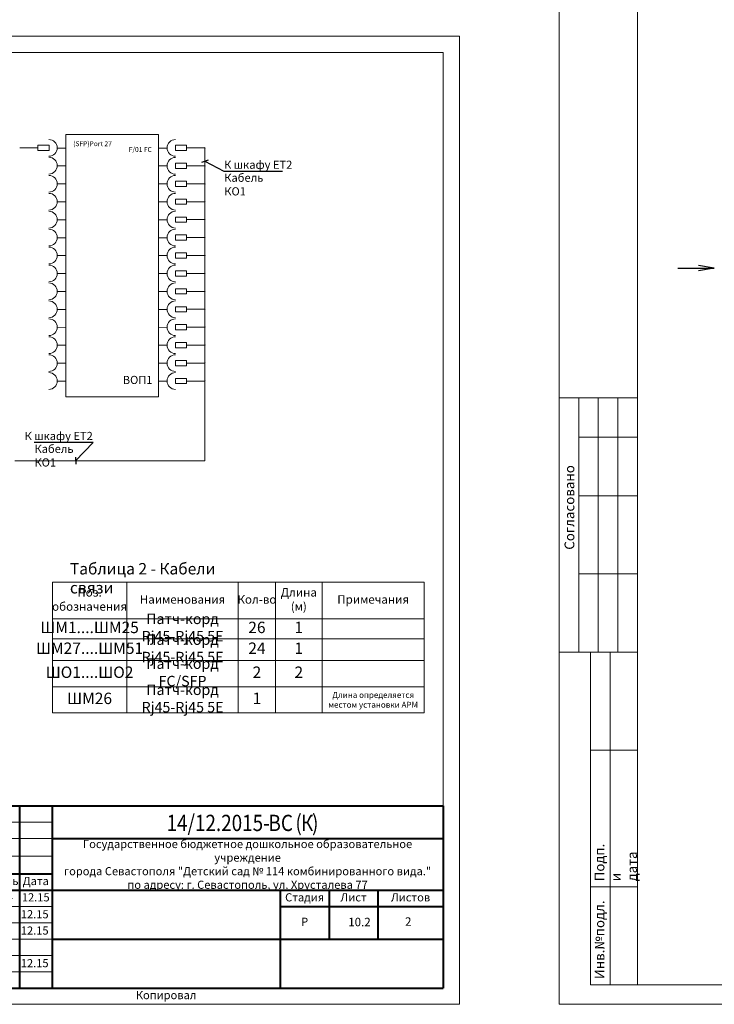
# Model space of a CAD drawing. Units: millimetres. Extents: x -399646 to 3021587, y -173799 to 37684.
# Drawn here: x -30882 to -9569, y -101454 to -71250 of the extents above; entities that cross this region are included whole.
import ezdxf
from ezdxf import colors
from ezdxf.entities.mleader import LeaderData, LeaderLine
from ezdxf.math import Vec2, Vec3

# ---------------------------------------------------------------- set-up
doc = ezdxf.new("R2010")
doc.units = ezdxf.units.MM
doc.header["$LTSCALE"] = 5
doc.linetypes.add('ACAD_ISO03W100', pattern=[30, 12, -18])
doc.layers.get('0').update_dxf_attribs({"lineweight": 0})
for name, color, linetype, lineweight in [('-SB-Приборы и устройства', 250, 'Continuous', 0), ('ASHADE', 7, 'Continuous', 0), ('освещение', 7, 'Continuous', 0), ('провода осв', 130, 'Continuous', 0), ('Рамка', 7, 'Continuous', 0), ('текст', 7, 'Continuous', 0)]:
    doc.layers.add(name, color=color, linetype=linetype, lineweight=lineweight)
doc.styles.add('МОЙ', font='gost.TTF', dxfattribs={"width": 0.8, "oblique": 5, "height": 350})
doc.styles.add('МОЙ 2', font='gost.TTF', dxfattribs={"width": 0.8, "oblique": 5, "height": 260})
doc.styles.add('ППЗ', font='isocpeui.ttf', dxfattribs={"width": 0.85, "height": 2.5})
doc.styles.add('Текст штампа', font='simplex.shx', dxfattribs={"width": 0.7, "oblique": 15, "height": 2.5})

# ---------------------------------------------------------------- blocks, each defined once
blk = doc.blocks.new('Штамп большой')
at = {"layer": 'Рамка', "lineweight": 40, "ltscale": 2}
for p, q in [((-60316, -95694), (-41816, -95694)), ((-60316, -95694), (-60316, -97780)), ((-59316, -95694), (-59316, -97780)), ((-58316, -95694), (-58316, -97780)), ((-57316, -95694), (-57316, -97780)), ((-56316, -95694), (-56316, -97780)), ((-54816, -95694), (-54816, -97780)), ((-53816, -95694), (-53816, -101280)), ((-41816, -95694), (-41816, -98280)), ((-53816, -96694), (-41816, -96694)), ((-60316, -97780), (-53816, -97780)), ((-60316, -97780), (-60316, -100780)), ((-59316, -97780), (-59316, -98280)), ((-58316, -97780), (-58316, -98280)), ((-57316, -97780), (-57316, -98280)), ((-56316, -97780), (-56316, -98280)), ((-54816, -97780), (-54816, -98280)), ((-60316, -98280), (-56316, -98280)), ((-58316, -98280), (-58316, -101280)), ((-56316, -98280), (-41816, -98280)), ((-56316, -98280), (-56316, -101280)), ((-54816, -98280), (-54816, -101280)), ((-46816, -98280), (-46816, -101280)), ((-45316, -98280), (-45316, -99780)), ((-43816, -98280), (-43816, -99780)), ((-41816, -98280), (-41816, -101280)), ((-46816, -98780), (-41816, -98780)), ((-53816, -99780), (-46816, -99780)), ((-46816, -99780), (-41816, -99780)), ((-60316, -100780), (-60316, -101280)), ((-60316, -101280), (-53816, -101280)), ((-53816, -101280), (-46816, -101280)), ((-46816, -101280), (-41816, -101280))]:
    blk.add_line(p, q, dxfattribs=at)
at = {"layer": 'Рамка', "lineweight": 13, "ltscale": 2}
for p, q in [((-60316, -96194), (-53816, -96194)), ((-60316, -96694), (-53816, -96694)), ((-60316, -97237), (-53816, -97237)), ((-60316, -98780), (-56316, -98780)), ((-56316, -98780), (-54816, -98780)), ((-54816, -98780), (-53816, -98780)), ((-60316, -99280), (-56316, -99280)), ((-56316, -99280), (-54816, -99280)), ((-54816, -99280), (-53816, -99280)), ((-60316, -99780), (-56316, -99780)), ((-56316, -99780), (-54816, -99780)), ((-54816, -99780), (-53816, -99780)), ((-60316, -100280), (-56316, -100280)), ((-56316, -100280), (-54816, -100280)), ((-54816, -100280), (-53816, -100280)), ((-60316, -100780), (-56316, -100780)), ((-56316, -100780), (-54816, -100780)), ((-54816, -100780), (-53816, -100780))]:
    blk.add_line(p, q, dxfattribs=at)
at = {"layer": 'Рамка', "elevation": 0}
blk.add_lwpolyline([(-55767, -98427), (-55510, -98352), (-55640, -98514), (-55749, -98632), (-55867, -98721), (-55890, -98721), (-55897, -98703), (-55806, -98612), (-55723, -98541), (-55636, -98478), (-55557, -98442), (-55510, -98427), (-55478, -98427), (-55545, -98541), (-55597, -98615), (-55653, -98693), (-55660, -98719), (-55594, -98661), (-55463, -98532), (-55366, -98407), (-55322, -98300), (-55322, -98234), (-55361, -98186), (-55397, -98173), (-55453, -98173), (-55541, -98195), (-55622, -98237), (-55685, -98276), (-55812, -98363), (-55885, -98451), (-55951, -98546), (-55980, -98600), (-55980, -98668), (-55968, -98726), (-55917, -98758), (-55809, -98760), (-55726, -98756), (-55636, -98717), (-55548, -98670), (-55470, -98622), (-55412, -98592), (-55356, -98556), (-55286, -98514), (-55214, -98463), (-55439, -98758), (-55527, -98880), (-55629, -98968), (-55663, -98994), (-55687, -99004), (-55697, -99002), (-55712, -98989), (-55714, -98980), (-55707, -98950), (-55666, -98907), (-55568, -98821), (-55468, -98753), (-55373, -98692), (-55273, -98631), (-55229, -98609), (-55159, -98577), (-55118, -98562), (-55064, -98544), (-55030, -98537)], dxfattribs=at)
at = {"color": 0, "style": 'ППЗ', "width": 0.85}
for s, p in [('14/12.2015-', (-50302, -96465)), ('ВC', (-47176, -96465)), ('(', (-46349, -96465)), ('К', (-46179, -96465)), (')', (-45839, -96465))]:
    blk.add_text(s, height=500, dxfattribs=at).set_placement(p)
at = {"layer": 'Рамка', "lineweight": 25, "ltscale": 2, "char_height": 250, "style": 'ППЗ'}
for s, insert, width, attachment_point in [('{\\fGOST type A|b0|i0|c204|p34;\\W1;Государственное бюджетное дошкольное образовательное учреждение   \\Pгорода Севастополя "Детский сад № 114 комбинированного вида." \\Pпо адресу: г. Севастополь, ул. Хрусталева 77}', (-47816, -97487), 11700, 5), ('Изм.', (-59816, -98030), 700, 5), ('Кол.', (-58816, -98030), 700, 5), ('Лист', (-57816, -98030), 700, 5), ('{\\W0.728;№док.}', (-56816, -98030), 700, 5), ('Подпись', (-55566, -98030), 1200, 5), ('Дата', (-54316, -98030), 700, 5), ('Разраб.', (-60166, -98530), 1700, 4), ('12.15', (-54316, -98530), 700, 5), ('Стадия', (-46066, -98530), 1200, 5), ('Лист', (-44566, -98530), 1200, 5), ('Листов', (-42816, -98530), 1700, 5), ('12.15', (-54348, -99049), 700, 5), ('Р', (-46066, -99280), 1200, 5), ('Пров.', (-60166, -99530), 1700, 4), ('12.15', (-54348, -99549), 700, 5), ('Утв.', (-60166, -100530), 1700, 4), ('12.15', (-54348, -100549), 700, 5), ('Копировал', (-50316, -101530), 6700, 5)]:
    blk.add_mtext(s, dxfattribs=dict(at, insert=insert, width=width, attachment_point=attachment_point))
blk = doc.blocks.new('разьем LC')
at = {"layer": '-SB-Приборы и устройства'}
for p, q in [((27344, 7697), (27606, 7698)), ((28200, 7701), (28758, 7701))]:
    blk.add_line(p, q, dxfattribs=at)
blk.add_lwpolyline([(27857, 7781), (28200, 7781), (28200, 7621), (27857, 7621)], close=True, dxfattribs=at)
blk.add_arc((27863, 7701), 257, 90, 270, dxfattribs=at)
blk = doc.blocks.new('разьем LC_мама')
at = {"layer": '-SB-Приборы и устройства'}
blk.add_line((27344, 7697), (27606, 7698), dxfattribs=at)
blk.add_arc((27863, 7701), 257, 90, 270, dxfattribs=at)
blk = doc.blocks.new('_Oblique')
at = {"color": 0, "linetype": 'ByBlock', "lineweight": -2}
blk.add_line((-0.5, -0.5), (0.5, 0.5), dxfattribs=at)
blk = doc.blocks.new('*T102')
at = {"layer": 'текст', "color": 0, "linetype": 'ByBlock', "lineweight": -2, "ltscale": 1.1}
for p, q in [((0, 0), (11410, 0)), ((0, 0), (0, -4009)), ((2282, 0), (2282, -4009)), ((5705, 0), (5705, -4009)), ((6846, 0), (6846, -4009)), ((8276, 0), (8276, -4009)), ((11410, 0), (11410, -4009)), ((0, -1130), (11410, -1130)), ((0, -1741), (11410, -1741)), ((0, -2404), (11410, -2404)), ((0, -3215), (11410, -3215)), ((0, -4009), (11410, -4009))]:
    blk.add_line(p, q, dxfattribs=at)
at = {"layer": 'текст', "color": 0, "lineweight": -2, "ltscale": 1.1, "attachment_point": 5, "style": 'МОЙ'}
for s, insert, char_height, width in [('Поз. обозначения ', (1141, -565), 260, 2279.07), ('Длина (м) ', (7561, -565), 260, 1426.62), ('Наименования ', (3994, -565), 260, 3420.1), ('Кол-во', (6276, -565), 260, 1138.03), ('Примечания  ', (9843, -565), 260, 3131.51), ('Патч-корд Rj45-Rj45 5E', (3994, -1435), 320, 3420.1), ('ШМ1....ШМ25', (1141, -1435), 350, 2279.07), ('26', (6276, -1435), 350, 1138.03), ('1', (7561, -1435), 350, 1426.62), ('Патч-корд Rj45-Rj45 5E', (3994, -2073), 320, 3420.1), ('ШМ27....ШМ51', (1141, -2073), 350, 2279.07), ('24', (6276, -2073), 350, 1138.03), ('1', (7561, -2073), 350, 1426.62), ('Патч-корд FC/SFP', (3994, -2810), 320, 3420.1), ('ШО1....ШО2', (1141, -2810), 350, 2279.07), ('2', (6276, -2810), 350, 1138.03), ('2', (7561, -2810), 350, 1426.62), ('Патч-корд Rj45-Rj45 5E', (3994, -3612), 320, 3420.1), ('ШМ26', (1141, -3612), 350, 2279.07), ('1', (6276, -3612), 350, 1138.03), ('{\\H0.51429x;Длина определяется местом установки АРМ} ', (9843, -3612), 350, 3131.51)]:
    blk.add_mtext(s, dxfattribs=dict(at, insert=insert, char_height=char_height, width=width))

msp = doc.modelspace()

# ---------------------------------------------------------------- hatches: boundary and pattern name
at = {"layer": 'провода осв'}
h = msp.add_hatch(color=256, dxfattribs=at)
h.set_gradient(color1=(51, 51, 51), color2=(74, 74, 74), one_color=1, tint=0.29)
h.paths.add_polyline_path([(-25194, -75184, 1), (-25214, -75184, 1)])
h = msp.add_hatch(color=256, dxfattribs=at)
h.set_gradient(color1=(51, 51, 51), color2=(74, 74, 74), one_color=1, tint=0.29)
h.paths.add_polyline_path([(-25194, -75734, 1), (-25214, -75734, 1)])
h = msp.add_hatch(color=256, dxfattribs=at)
h.set_gradient(color1=(51, 51, 51), color2=(74, 74, 74), one_color=1, tint=0.29)
h.paths.add_polyline_path([(-25194, -76284, 1), (-25214, -76284, 1)])
h = msp.add_hatch(color=256, dxfattribs=at)
h.set_gradient(color1=(51, 51, 51), color2=(74, 74, 74), one_color=1, tint=0.29)
h.paths.add_polyline_path([(-25194, -76834, 1), (-25214, -76834, 1)])
h = msp.add_hatch(color=256, dxfattribs=at)
h.set_gradient(color1=(51, 51, 51), color2=(74, 74, 74), one_color=1, tint=0.29)
h.paths.add_polyline_path([(-25194, -77384, 1), (-25214, -77384, 1)])
h = msp.add_hatch(color=256, dxfattribs=at)
h.set_gradient(color1=(51, 51, 51), color2=(74, 74, 74), one_color=1, tint=0.29)
h.paths.add_polyline_path([(-25194, -77934, 1), (-25214, -77934, 1)])
h = msp.add_hatch(color=256, dxfattribs=at)
h.set_gradient(color1=(51, 51, 51), color2=(74, 74, 74), one_color=1, tint=0.29)
h.paths.add_polyline_path([(-25194, -78484, 1), (-25214, -78484, 1)])
h = msp.add_hatch(color=256, dxfattribs=at)
h.set_gradient(color1=(51, 51, 51), color2=(74, 74, 74), one_color=1, tint=0.29)
h.paths.add_polyline_path([(-25194, -79034, 1), (-25214, -79034, 1)])
h = msp.add_hatch(color=256, dxfattribs=at)
h.set_gradient(color1=(51, 51, 51), color2=(74, 74, 74), one_color=1, tint=0.29)
h.paths.add_polyline_path([(-25194, -79584, 1), (-25214, -79584, 1)])
h = msp.add_hatch(color=256, dxfattribs=at)
h.set_gradient(color1=(51, 51, 51), color2=(74, 74, 74), one_color=1, tint=0.29)
h.paths.add_polyline_path([(-25194, -80134, 1), (-25214, -80134, 1)])
h = msp.add_hatch(color=256, dxfattribs=at)
h.set_gradient(color1=(51, 51, 51), color2=(74, 74, 74), one_color=1, tint=0.29)
h.paths.add_polyline_path([(-25194, -80684, 1), (-25214, -80684, 1)])
h = msp.add_hatch(color=256, dxfattribs=at)
h.set_gradient(color1=(51, 51, 51), color2=(74, 74, 74), one_color=1, tint=0.29)
h.paths.add_polyline_path([(-25194, -81234, 1), (-25214, -81234, 1)])
h = msp.add_hatch(color=256, dxfattribs=at)
h.set_gradient(color1=(51, 51, 51), color2=(74, 74, 74), one_color=1, tint=0.29)
h.paths.add_polyline_path([(-25194, -81784, 1), (-25214, -81784, 1)])
h = msp.add_hatch(color=256, dxfattribs=at)
h.set_gradient(color1=(51, 51, 51), color2=(74, 74, 74), one_color=1, tint=0.29)
h.paths.add_polyline_path([(-25194, -82334, 1), (-25214, -82334, 1)])

# ---------------------------------------------------------------- linework, layer by layer
at = {"layer": 'ASHADE'}
for p, q in [((-25204, -84781), (-25204, -75194)), ((-31035, -84781), (-25204, -84781))]:
    msp.add_line(p, q, dxfattribs=at)
msp.add_lwpolyline([(-29466, -74770), (-26619, -74770), (-26619, -82822), (-29466, -82822)], close=True, dxfattribs=at)
at = {"layer": 'провода осв'}
for centre in [(-25204, -75184), (-25204, -75734), (-25204, -76284), (-25204, -76834), (-25204, -77384), (-25204, -77934), (-25204, -78484), (-25204, -79034), (-25204, -79584), (-25204, -80134), (-25204, -80684), (-25204, -81234), (-25204, -81784), (-25204, -82334)]:
    msp.add_circle(centre, 10, dxfattribs=at)
at = {"layer": 'Рамка'}
for p, q in [((-13728, -90654, 0), (-13728, -82854, 0)), ((-13128, -90654, 0), (-13128, -82854, 0)), ((-12528, -90654, 0), (-12528, -82854, 0)), ((-13728, -84054, 0), (-11928, -84054, 0)), ((-13728, -85854, 0), (-11928, -85854, 0)), ((-13728, -88254, 0), (-11928, -88254, 0)), ((-12768, -100854, 0), (-12768, -90654, 0)), ((-12528, -90654, 0), (-11928, -90654, 0)), ((-13368, -93654, 0), (-11928, -93654, 0)), ((-13368, -97854, 0), (-11928, -97854, 0))]:
    msp.add_line(p, q, dxfattribs=at)
at = {"layer": 'Рамка', "elevation": 0}
for points in [[(-14328, -51054), (56952, -51054), (56952, -101454), (-14328, -101454)], [(-11928, -51654), (56352, -51654), (56352, -100854), (-11928, -100854)], [(-59389, -101454), (-17389, -101454), (-17389, -71754), (-59389, -71754)], [(-57389, -100954), (-17889, -100954), (-17889, -72254), (-57389, -72254)], [(-14328, -82854), (-11928, -82854), (-11928, -90654), (-14328, -90654)], [(-13368, -90654), (-11928, -90654), (-11928, -100854), (-13368, -100854)]]:
    msp.add_lwpolyline(points, close=True, dxfattribs=at)
at = {"layer": 'текст', "lineweight": -2, "ltscale": 1.1}
for p, q in [((-9574, -78874), (-10053, -78790)), ((-10688, -78874), (-9574, -78874)), ((-9574, -78874), (-10053, -78958))]:
    msp.add_line(p, q, dxfattribs=at)

# ---------------------------------------------------------------- block references
msp.add_blockref('*T102', (-29879, -88503))
at = {"layer": 'ASHADE', "xscale": -1}
for name, p in [('разьем LC', (-2124, -82885)), ('разьем LC_мама', (-2122, -83428)), ('разьем LC_мама', (-2122, -83985)), ('разьем LC_мама', (-2122, -84535)), ('разьем LC_мама', (-2122, -85085)), ('разьем LC_мама', (-2122, -85635)), ('разьем LC_мама', (-2122, -86185)), ('разьем LC_мама', (-2122, -86735)), ('разьем LC_мама', (-2122, -87285)), ('разьем LC_мама', (-2122, -87835)), ('разьем LC_мама', (-2122, -88385)), ('разьем LC_мама', (-2122, -88935)), ('разьем LC_мама', (-2122, -89485)), ('разьем LC_мама', (-2122, -90035))]:
    msp.add_blockref(name, p, dxfattribs=at)
at = {"layer": 'ASHADE'}
for p in [(-53963, -82885), (-53963, -83435), (-53963, -83985), (-53963, -84535), (-53963, -85085), (-53963, -85635), (-53963, -86185), (-53963, -86735), (-53963, -87285), (-53963, -87835), (-53963, -88385), (-53963, -88935), (-53963, -89485), (-53963, -90035)]:
    msp.add_blockref('разьем LC', p, dxfattribs=at)
at = {"layer": 'Рамка'}
msp.add_blockref('Штамп большой', (23927, 325, 0), dxfattribs=at)

# ---------------------------------------------------------------- texts
at = {"layer": 'ASHADE', "attachment_point": 1, "style": 'ППЗ'}
for s, insert, char_height, width in [('(SFP)Port 27', (-29240, -74981), 150, 1404.39), ('F/01 FC', (-27537, -75157), 150, 1404.39), ('ВОП1', (-27719, -82176), 250, 1180.49)]:
    msp.add_mtext(s, dxfattribs=dict(at, insert=insert, char_height=char_height, width=width))
at = {"layer": 'освещение', "linetype": 'ACAD_ISO03W100', "lineweight": -2, "ltscale": 5.1, "char_height": 260, "width": 923.49, "attachment_point": 1, "style": 'МОЙ 2'}
for s, insert in [('10.2', (-20801, -98800)), ('2', (-19059, -98787))]:
    msp.add_mtext(s, dxfattribs=dict(at, insert=insert))
at = {"layer": 'Рамка', "char_height": 300, "attachment_point": 1, "rotation": 90, "style": 'Текст штампа'}
for s, width, insert in [('Согласовано', 15, (-14164, -87510, 0)), ('Подп. и дата', 21.5, (-13242, -97680, 0)), ('Инв.{\\fArial|b0|i0|c204|p34;№}подл.', 15, (-13242, -100680, 0))]:
    msp.add_mtext_dynamic_manual_height_columns(s, width=width, gutter_width=750, heights=[0], dxfattribs=dict(at, insert=insert))
at = {"layer": 'текст', "ltscale": 2, "insert": (-223081, -73325), "char_height": 450, "width": 18500, "attachment_point": 1, "style": 'МОЙ'}
msp.add_mtext('\\pi7203.9;Условные обозначения ', dxfattribs=at)
at = {"layer": 'текст', "lineweight": -2, "char_height": 250, "width": 1201.79, "attachment_point": 1, "style": 'МОЙ 2'}
for insert in [(-24605, -75974), (-30428, -84290)]:
    msp.add_mtext('Кабель КО1\\P', dxfattribs=dict(at, insert=insert))
at = {"layer": 'текст', "linetype": 'ByBlock', "lineweight": -2, "ltscale": 60.1, "insert": (-298951, -79274, 0), "char_height": 350, "width": 7000, "attachment_point": 1, "style": 'МОЙ'}
msp.add_mtext('\\pi1780.2;{\\Q2;\\W1;Ситуационный план\\Q0; }', dxfattribs=at)
at = {"layer": 'текст', "char_height": 350, "attachment_point": 1, "style": 'МОЙ'}
for s, insert in [('\\pi1329.5;Крепления купальной видеокамеры ', (-298589, -82483, 0)), ('\\pi859.16;Крепления цилиндрической  видеокамеры ', (-298131, -83275, 0))]:
    msp.add_mtext_dynamic_manual_height_columns(s, width=7593.16, gutter_width=750, heights=[1812], dxfattribs=dict(at, insert=insert))
at = {"layer": 'текст', "lineweight": -2, "ltscale": 1.1, "insert": (-29341, -87918), "char_height": 350, "width": 4799.52, "attachment_point": 1, "style": 'МОЙ 2'}
msp.add_mtext('Таблица 2 - Кабели связи ', dxfattribs=at)

# ---------------------------------------------------------------- leaders
at = {"layer": 'ASHADE'}
ml = msp.add_multileader_mtext('Standard', dxfattribs=at)
ml.set_content('К шкафу ET2', color=256, style='ППЗ')
ml.set_leader_properties()
ml.set_arrow_properties(name='OBLIQUE')
ml.build(insert=Vec2(0, 0))
ml.multileader.update_dxf_attribs({"text_left_attachment_type": 5, "text_right_attachment_type": 5, "arrow_head_size": 150})
ctx = ml.context
ctx.base_point, ctx.char_height, ctx.arrow_head_size, ctx.plane_origin = Vec3(-24612, -75899), 250, 150, Vec3(-24390, -74050)
ctx.left_attachment, ctx.right_attachment = 5, 5
notes = []
notes.append((ctx, [(0, (1, 1, 0), (-24620, -75899), (1, 0), 8, [(0, [(-25204, -75595)], 0, [])])]))
ctx.mtext.insert, ctx.mtext.flow_direction = Vec3(-24610, -75574), 5
ml = msp.add_multileader_mtext('Standard', dxfattribs=at)
ml.set_content('К шкафу ET2', color=256, style='ППЗ')
ml.set_leader_properties()
ml.set_arrow_properties(name='OBLIQUE')
ml.build(insert=Vec2(0, 0))
ml.multileader.update_dxf_attribs({"text_left_attachment_type": 5, "text_right_attachment_type": 5, "arrow_head_size": 150})
ctx = ml.context
ctx.base_point, ctx.char_height, ctx.arrow_head_size, ctx.plane_origin = Vec3(-30442, -84220), 250, 150, Vec3(-30220, -84781)
ctx.left_attachment, ctx.right_attachment, ctx.text_align_type = 5, 5, 2
notes.append((ctx, [(1, (1, 1, 0), (-28629, -84220), (-1, 0), 8, [(0, [(-29165, -84781)], 0, [])])]))
ctx.mtext.insert, ctx.mtext.alignment, ctx.mtext.flow_direction = Vec3(-28639, -83895), 3, 5
for ctx, leaders in notes:
    for number, flags, end, landing, length, lines in leaders:
        leader = LeaderData()
        leader.index, (leader.has_last_leader_line, leader.has_dogleg_vector, leader.attachment_direction) = number, flags
        leader.last_leader_point, leader.dogleg_vector, leader.dogleg_length = Vec3(end), Vec3(landing), length
        for number, points, colour, breaks in lines:
            line = LeaderLine()
            line.index, line.vertices, line.color, line.breaks = number, Vec3.list(points), colors.encode_raw_color(colour), breaks
            leader.lines.append(line)
        ctx.leaders.append(leader)

doc.saveas('drawing.dxf')
